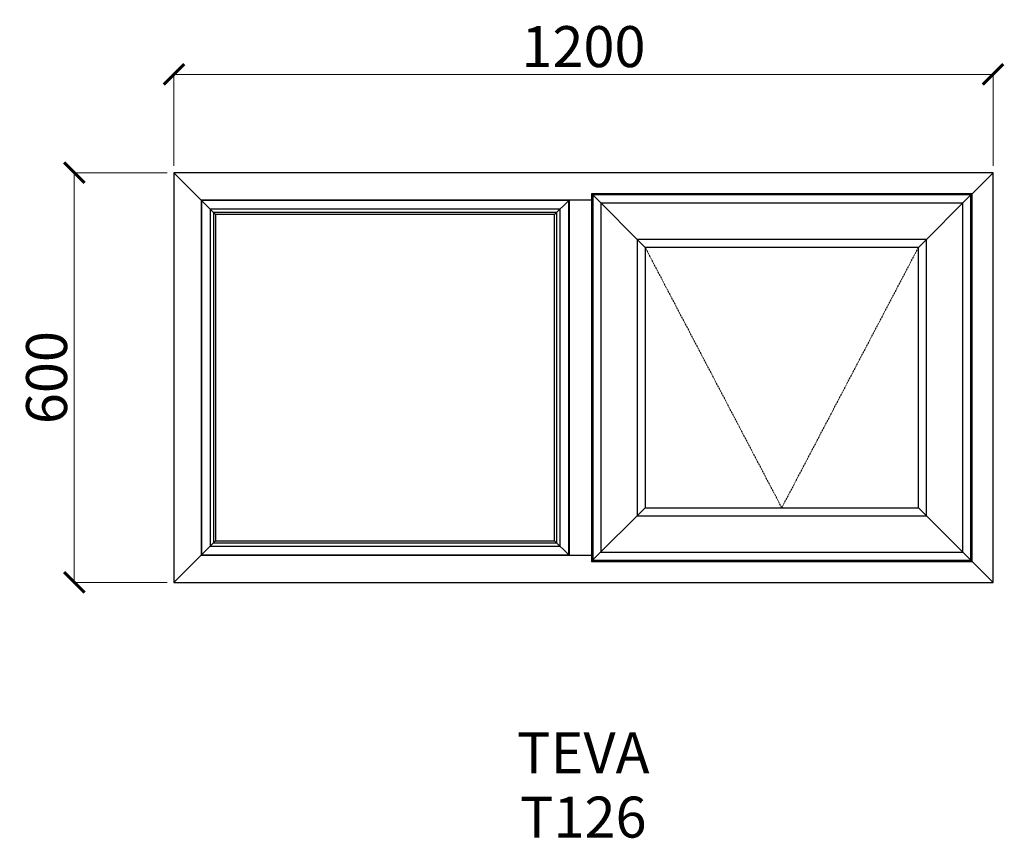
# Model space of a CAD drawing. Units: millimetres. Extents: x -788 to 654, y 796 to 1994.
import ezdxf

# ---------------------------------------------------------------- set-up
doc = ezdxf.new("R2010")
doc.units = ezdxf.units.MM
doc.linetypes.add('Hidden Line', pattern=[3.912222, 2.822222, -1.09])
doc.layers.add('Dimensions', color=7, linetype='Continuous', plot=False)
doc.layers.add('Elevations', color=7, linetype='Continuous')
doc.layers.add('Text', color=7, linetype='Continuous')
doc.styles.add('GENERATED_STYLE_2', font='arialbd.ttf')
doc.styles.add('Text', font='arial.ttf')
doc.dimstyles.new('Product Dimensions', dxfattribs={"dimscale": 0, "dimtxt": 60, "dimasz": 30, "dimexe": 1, "dimexo": 10, "dimgap": 10, "dimtad": 1, "dimtoh": 1, "dimdec": 0, "dimrnd": 0.0005, "dimzin": 1, "dimdsep": 46, "dimtxsty": 'Text', "dimblk": 'ARCHTICK', "dimcen": 0, "dimclrd": 1, "dimclre": 1, "dimclrt": 256, "dimadec": 0, "dimazin": 0, "dimtfac": 1, "dimtdec": 0, "dimtofl": 0, "dimtmove": 2, "dimatfit": 3, "dimldrblk": 'ARCHTICK', "dimfxl": 0, "dimtolj": 1, "dimtzin": 0, "dimlwd": 5, "dimlwe": 5, "dimarcsym": 0})

# ---------------------------------------------------------------- blocks, each defined once
blk = doc.blocks.new('_ArchTick')
at = {"color": 0, "linetype": 'ByBlock', "lineweight": 0, "const_width": 0.15}
blk.add_lwpolyline([(-0.5, -0.5), (0.5, 0.5)], dxfattribs=at)
blk = doc.blocks.new('*D25')
at = {"layer": 'Defpoints', "color": 0}
for p in [(-708, 1770.2), (-562.1, 1770.2), (-562.1, 1170.4)]:
    blk.add_point(p, dxfattribs=at)
at = {"layer": 'Dimensions', "color": 1, "lineweight": 5}
for p, q in [((-572.1, 1770.2), (-709, 1770.2)), ((-708, 1170.4), (-708, 1770.2)), ((-572.1, 1170.4), (-709, 1170.4))]:
    blk.add_line(p, q, dxfattribs=at)
at = {"layer": 'Dimensions', "color": 1, "lineweight": 5, "xscale": 30, "yscale": 30, "zscale": 30}
for p, rotation in [((-708, 1770.2), 90), ((-708, 1170.4), 270)]:
    blk.add_blockref('_ArchTick', p, dxfattribs=dict(at, rotation=rotation))
at = {"layer": 'Dimensions', "insert": (-748.6, 1470.3), "char_height": 60, "attachment_point": 5, "rotation": 90, "style": 'Text'}
blk.add_mtext('\\A1;600', dxfattribs=at)
blk = doc.blocks.new('*D26')
at = {"layer": 'Defpoints', "color": 0}
for p in [(637.7, 1914.3), (-562.1, 1770.2), (637.7, 1770.2)]:
    blk.add_point(p, dxfattribs=at)
at = {"layer": 'Dimensions', "color": 1, "lineweight": 5}
for p, q in [((-562.1, 1780.2), (-562.1, 1915.3)), ((-562.1, 1914.3), (637.7, 1914.3)), ((637.7, 1780.2), (637.7, 1915.3))]:
    blk.add_line(p, q, dxfattribs=at)
at = {"layer": 'Dimensions', "color": 1, "lineweight": 5, "xscale": 30, "yscale": 30, "zscale": 30, "rotation": 180}
blk.add_blockref('_ArchTick', (-562.1, 1914.3), dxfattribs=at)
at = {"layer": 'Dimensions', "color": 1, "lineweight": 5, "xscale": 30, "yscale": 30, "zscale": 30}
blk.add_blockref('_ArchTick', (637.7, 1914.3), dxfattribs=at)
at = {"layer": 'Dimensions', "insert": (37.8, 1954.9), "char_height": 60, "attachment_point": 5, "style": 'Text'}
blk.add_mtext('\\A1;1200', dxfattribs=at)

msp = doc.modelspace()

# ---------------------------------------------------------------- linework, layer by layer
at = {"layer": 'Elevations', "linetype": 'Continuous'}
for p, q in [((637.7, 1770.2), (-562.1, 1770.2)), ((-562.1, 1770.2), (-562.1, 1170.4)), ((-562.1, 1770.2), (-501, 1709.1)), ((637.7, 1770.2), (607, 1739.5)), ((637.7, 1170.4), (637.7, 1770.2)), ((49.6, 1739.5), (51.3, 1737.8)), ((49.6, 1739.5), (49.6, 1201.1)), ((607, 1739.5), (49.6, 1739.5)), ((51.3, 1737.8), (51.4, 1737.7)), ((51.3, 1737.8), (51.3, 1202.8)), ((605.3, 1737.8), (51.3, 1737.8)), ((51.4, 1737.7), (128.2, 1660.9)), ((51.4, 1737.7), (51.4, 1202.9)), ((605.2, 1737.7), (51.4, 1737.7)), ((605.2, 1737.7), (528.4, 1660.9)), ((605.3, 1737.8), (605.2, 1737.7)), ((605.2, 1202.9), (605.2, 1737.7)), ((607, 1739.5), (605.3, 1737.8)), ((605.3, 1202.8), (605.3, 1737.8)), ((607, 1201.1), (607, 1739.5)), ((-522.2, 1730.3), (-522.2, 1210.3)), ((49.6, 1730.3), (-522.2, 1730.3)), ((-521.7, 1729.8), (-521.7, 1210.8)), ((16.3, 1729.8), (-521.7, 1729.8)), ((-508.9, 1717), (-508.9, 1223.6)), ((3.5, 1717), (-508.9, 1717)), ((16.8, 1730.3), (-4.4, 1709.1)), ((3.5, 1223.6), (3.5, 1717)), ((16.3, 1210.8), (16.3, 1729.8)), ((17.8, 1730.3), (16.7, 1729.2)), ((16.7, 1729.2), (16.7, 1211.4)), ((63.2, 1725.9), (63.2, 1214.7)), ((593.4, 1725.9), (63.2, 1725.9)), ((593.4, 1214.7), (593.4, 1725.9)), ((-504, 1712.1), (-504, 1228.5)), ((-1.4, 1712.1), (-504, 1712.1)), ((-501, 1709.1), (-501, 1231.5)), ((-4.4, 1709.1), (-501, 1709.1)), ((-4.4, 1231.5), (-4.4, 1709.1)), ((-1.4, 1228.5), (-1.4, 1712.1)), ((116.4, 1672.7), (116.4, 1267.9)), ((540.2, 1672.7), (116.4, 1672.7)), ((128.2, 1660.9), (128.2, 1279.7)), ((528.4, 1660.9), (128.2, 1660.9)), ((528.4, 1279.7), (528.4, 1660.9)), ((540.2, 1267.9), (540.2, 1672.7)), ((51.3, 1202.8), (128.2, 1279.7)), ((128.2, 1279.7), (528.4, 1279.7)), ((528.4, 1279.7), (605.3, 1202.8)), ((116.4, 1267.9), (540.2, 1267.9)), ((-562.1, 1170.4), (-501, 1231.5)), ((-504, 1228.5), (-1.4, 1228.5)), ((-501, 1231.5), (-4.4, 1231.5)), ((-4.4, 1231.5), (16.8, 1210.3)), ((-508.9, 1223.6), (3.5, 1223.6)), ((63.2, 1214.7), (593.4, 1214.7)), ((-522.2, 1210.3), (49.6, 1210.3)), ((-521.7, 1210.8), (16.3, 1210.8)), ((16.7, 1211.4), (17.8, 1210.3)), ((49.6, 1201.1), (51.3, 1202.8)), ((49.6, 1201.1), (607, 1201.1)), ((51.3, 1202.8), (605.3, 1202.8)), ((51.4, 1202.9), (605.2, 1202.9)), ((605.3, 1202.8), (607, 1201.1)), ((607, 1201.1), (637.7, 1170.4)), ((-562.1, 1170.4), (637.7, 1170.4))]:
    msp.add_line(p, q, dxfattribs=at)
at = {"layer": 'Elevations', "color": 253, "linetype": 'Hidden Line', "lineweight": 5}
for p, q in [((328.3, 1279.7), (128.2, 1660.9)), ((528.4, 1660.9), (328.3, 1279.7))]:
    msp.add_line(p, q, dxfattribs=at)

# ---------------------------------------------------------------- texts
at = {"layer": 'Text', "linetype": 'Continuous', "insert": (37.6, 950.9), "char_height": 60, "attachment_point": 2, "line_spacing_factor": 0.940857, "style": 'GENERATED_STYLE_2'}
msp.add_mtext('\\A1;TEVA\\PT126', dxfattribs=at)

# ---------------------------------------------------------------- dimensions: what is measured, and where the dimension line sits
at = {"layer": 'Dimensions'}
dim = msp.add_linear_dim(base=(637.7, 1914.3), p1=(-562.1, 1770.2), p2=(637.7, 1770.2), dimstyle='Product Dimensions', override={"dimscale": 1}, dxfattribs=at)
dim.commit()
dim.dimension.update_dxf_attribs({"geometry": '*D26', "text_midpoint": (37.8, 1954.9)})
dim = msp.add_linear_dim(base=(-708, 1770.2), p1=(-562.1, 1170.4), p2=(-562.1, 1770.2), angle=270, dimstyle='Product Dimensions', override={"dimscale": 1}, dxfattribs=at)
dim.commit()
dim.dimension.update_dxf_attribs({"geometry": '*D25', "text_midpoint": (-748.6, 1470.3)})

doc.saveas('drawing.dxf')
